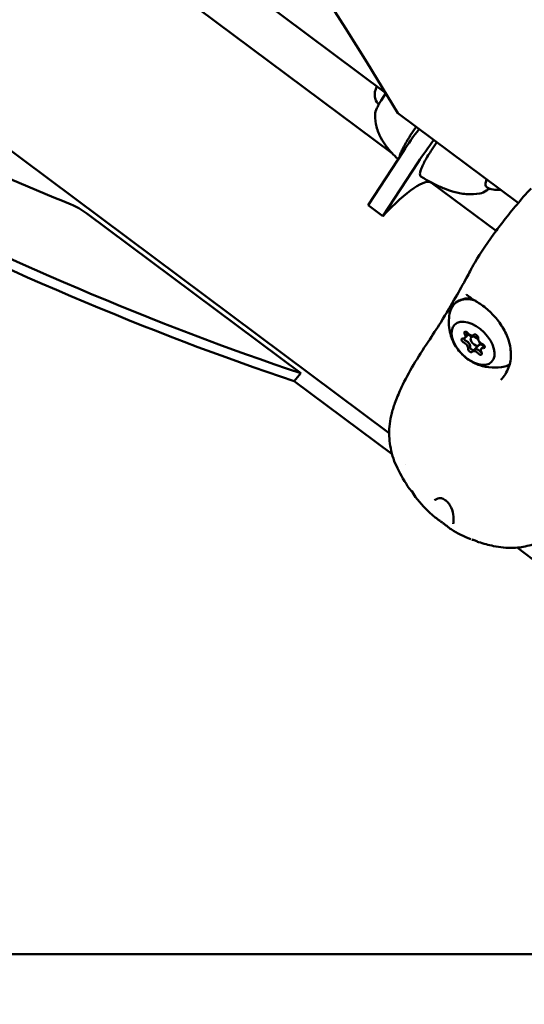
# Model space of a CAD drawing. Units: millimetres. Extents: x -43 to 41257, y 3 to 9962.
# Drawn here: x 5241 to 5376, y 1846 to 2109 of the extents above; entities that cross this region are included whole.
import ezdxf

# ---------------------------------------------------------------- set-up
doc = ezdxf.new("R2010")
doc.units = ezdxf.units.MM
doc.layers.add('MD_Visible', color=7, linetype='Continuous', lineweight=50)
doc.styles.get("Standard").update_dxf_attribs({"font": 'Square-721-BT.ttf'})
doc.dimstyles.new('asd', dxfattribs={"dimtxt": 300, "dimasz": 100, "dimexe": 1.25, "dimexo": 0.625, "dimgap": 80, "dimtad": 1, "dimdec": 0, "dimlfac": 0.1, "dimrnd": 5, "dimtxsty": 'Standard', "dimcen": 0, "dimse1": 1, "dimse2": 1, "dimclre": 6, "dimadec": 0, "dimazin": 0, "dimtfac": 1, "dimtdec": 0, "dimtix": 1, "dimtmove": 2, "dimatfit": 3, "dimfxl": 1, "dimarcsym": 0})

# ---------------------------------------------------------------- blocks, each defined once
blk = doc.blocks.new('*D19')
at = {"color": 0, "lineweight": -2, "transparency": 16777216}
blk.add_line((575.81, 9531.44), (11894.98, 9531.44), dxfattribs=at)
at = {"color": 0, "transparency": 16777216}
for points in [[(575.81, 9548.11), (575.81, 9514.77), (475.81, 9531.44)], [(11894.98, 9548.11), (11894.98, 9514.77), (11994.98, 9531.44)]]:
    blk.add_solid(points, dxfattribs=at)
at = {"layer": 'Defpoints', "color": 0, "transparency": 16777216}
for p in [(11994.98, 9531.44), (11994.98, 4212.99), (475.81, 981.34)]:
    blk.add_point(p, dxfattribs=at)
at = {"color": 0, "transparency": 16777216, "insert": (6235.39, 9765.07), "char_height": 300, "attachment_point": 5}
blk.add_mtext('1150', dxfattribs=at)
blk = doc.blocks.new('*D20')
at = {"color": 0, "lineweight": -2, "transparency": 16777216}
blk.add_line((388.11, 9356.08), (388.11, 103.8), dxfattribs=at)
at = {"color": 0, "transparency": 16777216}
for points in [[(371.44, 9356.08), (404.77, 9356.08), (388.11, 9456.08)], [(371.44, 103.8), (404.77, 103.8), (388.11, 3.8)]]:
    blk.add_solid(points, dxfattribs=at)
at = {"layer": 'Defpoints', "color": 0, "transparency": 16777216}
for p in [(8001.72, 9456.08), (388.11, 3.8), (5635.48, 3.8)]:
    blk.add_point(p, dxfattribs=at)
at = {"color": 0, "transparency": 16777216, "insert": (154.28, 4729.94), "char_height": 300, "attachment_point": 5, "rotation": 90}
blk.add_mtext('945', dxfattribs=at)

msp = doc.modelspace()

# ---------------------------------------------------------------- linework, layer by layer
at = {"layer": 'MD_Visible'}
for p, q in [((4749.51, 2438.78), (5339.72, 1998.27)), ((5060.19, 2282.15), (5340.6, 2072.86)), ((5338.76, 2089.1), (5280.26, 2132.76)), ((5338.86, 2088.95), (5337.62, 2087.07)), ((5342.03, 2083.67), (5374.15, 2059.7)), ((5345.36, 2077.65), (5346.92, 2080.03)), ((5334.1, 2059.08), (5343.51, 2073.51)), ((5350.86, 2073.54), (5352.42, 2075.92)), ((5347.44, 2070.57), (5338.03, 2056.14)), ((5351.03, 2065.08), (5368.23, 2052.23)), ((5352.77, 2063.77), (5353, 2064.13)), ((5334.1, 2059.08), (5338.03, 2056.14)), ((5259.01, 2056.86), (5316.17, 2014.21)), ((5359.92, 2023.64), (5360.43, 2024.15)), ((5361.62, 2023.85), (5362.07, 2024.3)), ((5362.43, 2020.52), (5363.49, 2021.58)), ((5363.74, 2021.72), (5364.23, 2022.22)), ((5364.3, 2020.79), (5364.81, 2021.3)), ((5316.17, 2014.21), (5314.33, 2012.12)), ((5340.5, 1992.59), (5314.33, 2012.12)), ((5344.02, 1989.97), (5344.02, 1989.97)), ((5380.22, 1962.95), (5373.87, 1967.69)), ((5208.49, 1859.17), (5392.15, 1859.18))]:
    msp.add_line(p, q, dxfattribs=at)
at = {"layer": 'MD_Visible', "extrusion": (0, 0, -1)}
for centre, major_axis, ratio, start_param, end_param in [((4887.74, 2009.18), (-485.69, 487.29), 0.590765, 1.712083, 1.970833), ((5338.56, 2086.45), (0.941, -0.617), 0.268289, 3.142059, 3.142193), ((5350.2, 2076.28), (-11.96, -16.03), 0.194723, 1.25441, 1.622924), ((5332.99, 2040.91), (-18.03, -24.16), 0.194723, 2.09992, 3.141593), ((5044.22, 2481.37), (-516.16, 454.89), 0.378267, 3.871114, 4.115343), ((5258.15, 2052.7), (-7.5, 6.61), 0.378267, 0.819436, 1.358783), ((5364.85, 2024.95), (-7.77, 7.79), 0.590765, 5.939449, 7.036779), ((5364.85, 2024.95), (-7.77, 7.79), 0.590765, 0.829567, 0.829569), ((5360.34, 2024.74), (-0.494, 0.496), 0.590765, 5.13429, 8.008522), ((5359.52, 2025.07), (-0.917, 0.92), 0.590765, 2.169803, 3.141593), ((5361.35, 2024.7), (-0.494, 0.496), 0.590765, 4.087092, 5.08961), ((5362.87, 2024.02), (-0.494, 0.496), 0.590765, 6.181487, 9.055719), ((5359.58, 2022.93), (-0.494, 0.496), 0.590765, 4.087092, 6.961324), ((5360.24, 2021.94), (-0.917, 0.92), 0.590765, 1.122606, 2.595427), ((5364.64, 2021.5), (-0.494, 0.496), 0.590765, 0.945499, 3.819731), ((5365.73, 2020.38), (-0.917, 0.92), 0.590765, 0, 0.477574), ((5361.34, 2020.41), (-0.494, 0.496), 0.590765, 3.039894, 5.914126), ((5363.34, 2019.6), (-0.917, 0.92), 0.590765, 0.075408, 1.54823), ((5363.87, 2019.69), (-0.494, 0.496), 0.590765, 1.992697, 4.866929), ((5364.85, 2024.95), (-7.77, 7.79), 0.590765, 3.288164, 3.485329)]:
    msp.add_ellipse(centre, major_axis=major_axis, ratio=ratio, start_param=start_param, end_param=end_param, dxfattribs=at)
at = {"layer": 'MD_Visible'}
for centre, major_axis, ratio, start_param, end_param in [((5044.72, 2479.55), (478.65, -421.83), 0.378267, 5.30385, 5.46375), ((5354.13, 2073.35), (11.96, 16.03), 0.194723, 1.518668, 1.887183), ((5046.06, 2483.46), (516.16, -454.89), 0.378267, 5.309435, 5.553664), ((5359, 2024.56), (0.917, -0.92), 0.590765, 5.605047, 7.432081), ((5359.52, 2025.07), (0.917, -0.92), 0.590765, 0, 0.884277), ((5361.39, 2025.34), (0.917, -0.92), 0.590765, 4.557849, 6.384884), ((5362.68, 2022.78), (1.06, -1.06), 0.590765, 1.408231, 7.149372), ((5361.49, 2023.19), (0.917, -0.92), 0.590765, 1.863029, 2.196093), ((5364.49, 2023), (0.917, -0.92), 0.590765, 3.510652, 5.337686), ((5359.72, 2021.43), (0.917, -0.92), 0.590765, 0.369059, 2.196093), ((5360.24, 2021.94), (0.917, -0.92), 0.590765, 0.633678, 1.931474), ((5364.6, 2020.85), (0.917, -0.92), 0.590765, 1.704016, 2.806022), ((5365.21, 2019.87), (0.917, -0.92), 0.590765, 2.463454, 4.290488), ((5365.73, 2020.38), (0.917, -0.92), 0.590765, 2.728073, 3.141593), ((5362.83, 2019.09), (0.917, -0.92), 0.590765, 1.416256, 3.243291), ((5363.34, 2019.6), (0.917, -0.92), 0.590765, 1.680876, 2.978672)]:
    msp.add_ellipse(centre, major_axis=major_axis, ratio=ratio, start_param=start_param, end_param=end_param, dxfattribs=at)
at = {"layer": 'MD_Visible', "extrusion": (0, 0, -1)}
msp.add_ellipse((5362.11, 2022.22), major_axis=(-4.94, 4.96), ratio=0.590765, dxfattribs=at)
at = {"layer": 'MD_Visible'}
for points, knots in [([(5336.44, 2090.83), (5336.3, 2090.52), (5336.17, 2090.2), (5335.96, 2089.51), (5335.87, 2089.16), (5335.86, 2088.43), (5335.87, 2088.22), (5335.96, 2087.6), (5336.09, 2087.13), (5336.54, 2086.39), (5336.72, 2086.16), (5336.94, 2085.95)], [6.2958772, 6.2958772, 6.2958772, 6.2958772, 6.5626057, 6.5626057, 6.781699, 6.781699, 6.8573881, 6.8573881, 6.9699654, 6.9699654, 7.0216634, 7.0216634, 7.0216634, 7.0216634]), ([(5335.97, 2083.24), (5335.98, 2083.76), (5336.15, 2084.32), (5336.59, 2085.29), (5336.75, 2085.61), (5337.13, 2086.3), (5337.36, 2086.68), (5337.62, 2087.07)], [0, 0, 0, 0, 0.311827, 0.311827, 0.447674, 0.447674, 0.5925586, 0.5925586, 0.5925586, 0.5925586]), ([(5335.97, 2083.24), (5335.94, 2082.02), (5336.1, 2080.99), (5336.63, 2078.86), (5337.06, 2077.91), (5337.94, 2076.24), (5338.41, 2075.53), (5339.38, 2074.23), (5339.88, 2073.64), (5340.92, 2072.51), (5341.46, 2071.97), (5342.05, 2071.42), (5342.08, 2071.39), (5342.11, 2071.36)], [1.9504566, 1.9504566, 1.9504566, 1.9504566, 2.0749217, 2.0749217, 2.2545899, 2.2545899, 2.4390068, 2.4390068, 2.6234236, 2.6234236, 2.8078405, 2.8078405, 2.8177711, 2.8177711, 2.8177711, 2.8177711]), ([(5342.49, 2071.95), (5342.52, 2072.09), (5342.56, 2072.23), (5342.69, 2072.67), (5342.82, 2073.03), (5343.16, 2073.84), (5343.38, 2074.28), (5343.82, 2075.13), (5344.1, 2075.61), (5344.7, 2076.63), (5345.03, 2077.16), (5345.36, 2077.65)], [-8.1079684, -8.1079684, -8.1079684, -8.1079684, -8.015034, -8.015034, -7.8300284, -7.8300284, -7.6450228, -7.6450228, -7.4614605, -7.4614605, -7.2778982, -7.2778982, -7.2778982, -7.2778982]), ([(5348.17, 2066.76), (5348.11, 2066.8), (5348.06, 2066.85), (5347.96, 2067.03), (5347.93, 2067.21), (5347.95, 2067.66), (5348.01, 2067.95), (5348.18, 2068.54), (5348.31, 2068.9), (5348.65, 2069.7), (5348.87, 2070.14), (5349.31, 2071), (5349.59, 2071.49), (5350.2, 2072.52), (5350.53, 2073.05), (5350.86, 2073.54)], [-3.648732, -3.648732, -3.648732, -3.648732, -3.542707, -3.542707, -3.355921, -3.355921, -3.169135, -3.169135, -2.982602, -2.982602, -2.79607, -2.79607, -2.611018, -2.611018, -2.425966, -2.425966, -2.425966, -2.425966]), ([(5363.91, 2062.21), (5362.67, 2061.98), (5361.65, 2061.96), (5359.44, 2062.08), (5358.36, 2062.3), (5356.32, 2062.83), (5355.37, 2063.15), (5353.5, 2063.9), (5352.58, 2064.31), (5350.75, 2065.23), (5349.85, 2065.73), (5348.7, 2066.43), (5348.43, 2066.59), (5348.17, 2066.75)], [1.651683, 1.651683, 1.651683, 1.651683, 1.820773, 1.820773, 2.063974, 2.063974, 2.307176, 2.307176, 2.550378, 2.550378, 2.793579, 2.793579, 2.865841, 2.865841, 2.865841, 2.865841]), ([(5365.86, 2063.79), (5365.71, 2063.87), (5365.59, 2064), (5365.43, 2064.3), (5365.41, 2064.47), (5365.41, 2065.02), (5365.52, 2065.44), (5365.73, 2065.95), (5365.73, 2065.97), (5365.74, 2065.98)], [2.3438484, 2.3438484, 2.3438484, 2.3438484, 2.4725513, 2.4725513, 2.6294579, 2.6294579, 2.9942929, 2.9942929, 3.0048934, 3.0048934, 3.0048934, 3.0048934]), ([(5366.46, 2063.53), (5366.2, 2063.33), (5365.95, 2063.16), (5365.08, 2062.6), (5364.53, 2062.33), (5363.95, 2062.22)], [0.8425433, 0.8425433, 0.8425433, 0.8425433, 1.0018573, 1.0018573, 1.4236663, 1.4236663, 1.4236663, 1.4236663]), ([(5369.45, 2063.21), (5369.03, 2063.15), (5368.53, 2063.12), (5367.31, 2063.25), (5366.58, 2063.43), (5365.86, 2063.79)], [2.1854159, 2.1854159, 2.1854159, 2.1854159, 2.2633071, 2.2633071, 2.3438484, 2.3438484, 2.3438484, 2.3438484]), ([(5370.37, 2055.05), (5371.44, 2056.44), (5372.58, 2057.84), (5374.92, 2060.63), (5376.21, 2062.1), (5377.58, 2063.57)], [0, 0, 0, 0, 0.592741, 0.592741, 1.19726, 1.19726, 1.19726, 1.19726]), ([(5345.08, 1983.48), (5343.91, 1985.21), (5342.81, 1987.04), (5341.1, 1990.57), (5340.49, 1992.33), (5339.78, 1995.94), (5339.67, 1997.66), (5339.79, 2000.28), (5339.9, 2001.21), (5340.16, 2002.61), (5340.27, 2003.1), (5340.69, 2004.68), (5341.02, 2005.65), (5341.88, 2007.93), (5342.43, 2009.23), (5344.86, 2014.38), (5347.37, 2018.54), (5351.29, 2024.39), (5352.4, 2026.13), (5355.01, 2030.25), (5356.31, 2032.49), (5358.48, 2036.27), (5359.47, 2038.02), (5361.04, 2040.94), (5361.58, 2042.03), (5363.43, 2045.29), (5365.37, 2048.28), (5368.51, 2052.62), (5369.41, 2053.83), (5370.37, 2055.05)], [0, 0, 0, 0, 0.627647, 0.627647, 1.21836, 1.21836, 1.769144, 1.769144, 2.072117, 2.072117, 2.238869, 2.238869, 2.64006, 2.64006, 3.155426, 3.155426, 4.661145, 4.661145, 5.32435, 5.32435, 6.287005, 6.287005, 7.179619, 7.179619, 7.823373, 7.823373, 9.260373, 9.260373, 9.784874, 9.784874, 9.784874, 9.784874]), ([(5357.08, 2032.74), (5357.58, 2033.23), (5358.19, 2033.61), (5359.59, 2034.12), (5360.38, 2034.23), (5361.38, 2034.19), (5361.56, 2034.18), (5361.74, 2034.17)], [4.9477675, 4.9477675, 4.9477675, 4.9477675, 5.2165965, 5.2165965, 5.507671, 5.507671, 5.5700184, 5.5700184, 5.5700184, 5.5700184]), ([(5360.5, 2035.08), (5360.4, 2035.16), (5360.33, 2035.2), (5360.31, 2035.21), (5360.31, 2035.21), (5360.31, 2035.21)], [0, 0, 0, 0, 0.0968998, 0.0968998, 0.1135955, 0.1135955, 0.1135955, 0.1135955]), ([(5369.52, 2012.46), (5370.42, 2013.4), (5371.13, 2014.51), (5372.03, 2016.91), (5372.24, 2018.21), (5372.16, 2020.79), (5371.9, 2022.1), (5371.04, 2024.59), (5370.44, 2025.8), (5369, 2028.04), (5368.15, 2029.1), (5366.79, 2030.49), (5366.32, 2030.92), (5364.88, 2032.15), (5363.84, 2032.83), (5362.67, 2033.56), (5362.43, 2033.71), (5362.04, 2033.96), (5361.88, 2034.07), (5361.25, 2034.5), (5360.84, 2034.8), (5360.5, 2035.08)], [0, 0, 0, 0, 0.469153, 0.469153, 0.92283, 0.92283, 1.344668, 1.344668, 1.746252, 1.746252, 2.144207, 2.144207, 2.341585, 2.341585, 2.746773, 2.746773, 2.851865, 2.851865, 2.932301, 2.932301, 3.17769, 3.17769, 3.17769, 3.17769]), ([(5370.61, 2016.07), (5369.36, 2015.76), (5368.21, 2015.69), (5365.92, 2015.8), (5364.86, 2016.04), (5362.72, 2016.75), (5361.76, 2017.27), (5359.9, 2018.54), (5359.06, 2019.32), (5357.56, 2021.19), (5356.88, 2022.28), (5355.91, 2024.96), (5355.56, 2026.47), (5355.68, 2029.13), (5355.78, 2029.91), (5355.99, 2030.74)], [2.149911, 2.149911, 2.149911, 2.149911, 2.379007, 2.379007, 2.671649, 2.671649, 3.065127, 3.065127, 3.555951, 3.555951, 4.046776, 4.046776, 4.452536, 4.452536, 4.604031, 4.604031, 4.604031, 4.604031]), ([(5360.39, 2025.19), (5360.39, 2025.2), (5360.38, 2025.21), (5360.38, 2025.22), (5360.38, 2025.22), (5360.38, 2025.23)], [0.119781696, 0.119781696, 0.119781696, 0.119781696, 0.122633614, 0.122633614, 0.123547465, 0.123547465, 0.123547465, 0.123547465]), ([(5360.52, 2024.91), (5360.51, 2024.93), (5360.5, 2024.95), (5360.49, 2024.97), (5360.47, 2025.04), (5360.43, 2025.12), (5360.39, 2025.19)], [0.20345392, 0.20345392, 0.20345392, 0.20345392, 0.21122906, 0.21122906, 0.21122906, 0.23788621, 0.23788621, 0.23788621, 0.23788621]), ([(5360.39, 2025.19), (5360.4, 2025.18), (5360.4, 2025.17), (5360.43, 2025.11), (5360.46, 2025.05), (5360.48, 2025)], [0.71054219, 0.71054219, 0.71054219, 0.71054219, 0.71433072, 0.71433072, 0.73361531, 0.73361531, 0.73361531, 0.73361531]), ([(5360.15, 2022.92), (5360.14, 2022.93), (5360.13, 2022.93), (5360.05, 2022.97), (5359.98, 2023.02), (5359.85, 2023.14), (5359.79, 2023.22), (5359.69, 2023.36), (5359.65, 2023.43), (5359.62, 2023.5)], [0.1197817, 0.1197817, 0.1197817, 0.1197817, 0.12263361, 0.12263361, 0.15022894, 0.15022894, 0.17841215, 0.17841215, 0.2029944, 0.2029944, 0.2029944, 0.2029944]), ([(5360.42, 2022.77), (5360.36, 2022.81), (5360.3, 2022.85), (5360.21, 2022.89), (5360.18, 2022.91), (5360.15, 2022.92)], [0.20351643, 0.20351643, 0.20351643, 0.20351643, 0.22602032, 0.22602032, 0.23798767, 0.23798767, 0.23798767, 0.23798767]), ([(5361.29, 2021.28), (5361.29, 2021.29), (5361.29, 2021.29), (5361.31, 2021.36), (5361.31, 2021.44), (5361.3, 2021.52)], [-0.11898975, -0.11898975, -0.11898975, -0.11898975, -0.11802131, -0.11802131, -0.08450734, -0.08450734, -0.08450734, -0.08450734]), ([(5362.3, 2020.4), (5362.29, 2020.39), (5362.27, 2020.38), (5362.19, 2020.37), (5362.13, 2020.37), (5361.99, 2020.41), (5361.92, 2020.44), (5361.77, 2020.53), (5361.7, 2020.58), (5361.56, 2020.7), (5361.5, 2020.77), (5361.4, 2020.9), (5361.36, 2020.97), (5361.3, 2021.11), (5361.29, 2021.18), (5361.29, 2021.25), (5361.29, 2021.27), (5361.29, 2021.28)], [0.1390486, 0.1390486, 0.1390486, 0.1390486, 0.1502289, 0.1502289, 0.1784121, 0.1784121, 0.2061516, 0.2061516, 0.233544, 0.233544, 0.2604122, 0.2604122, 0.2873317, 0.2873317, 0.3146326, 0.3146326, 0.3221028, 0.3221028, 0.3221028, 0.3221028]), ([(5361.29, 2021.28), (5361.29, 2021.27), (5361.29, 2021.25), (5361.29, 2021.18), (5361.3, 2021.11), (5361.36, 2020.97), (5361.4, 2020.9), (5361.5, 2020.77), (5361.56, 2020.7), (5361.7, 2020.58), (5361.77, 2020.53), (5361.92, 2020.44), (5361.99, 2020.41), (5362.13, 2020.37), (5362.19, 2020.37), (5362.27, 2020.38), (5362.29, 2020.39), (5362.3, 2020.4)], [-0.3221118, -0.3221118, -0.3221118, -0.3221118, -0.3146594, -0.3146594, -0.2873569, -0.2873569, -0.2604402, -0.2604402, -0.233578, -0.233578, -0.2061897, -0.2061897, -0.1784525, -0.1784525, -0.1502599, -0.1502599, -0.1390482, -0.1390482, -0.1390482, -0.1390482]), ([(5362.53, 2020.59), (5362.51, 2020.58), (5362.49, 2020.57), (5362.47, 2020.56), (5362.45, 2020.54), (5362.44, 2020.53), (5362.43, 2020.52)], [0.31487244, 0.31487244, 0.31487244, 0.31487244, 0.32662727, 0.32662727, 0.32662727, 0.33617769, 0.33617769, 0.33617769, 0.33617769]), ([(5364.03, 2020), (5364.02, 2020), (5364.02, 2020), (5363.95, 2020.09), (5363.87, 2020.16), (5363.78, 2020.24)], [-0.11898975, -0.11898975, -0.11898975, -0.11898975, -0.11802131, -0.11802131, -0.08450734, -0.08450734, -0.08450734, -0.08450734]), ([(5364.03, 2020), (5364.04, 2019.98), (5364.06, 2019.96), (5364.14, 2019.88), (5364.22, 2019.83), (5364.31, 2019.78), (5364.32, 2019.77), (5364.34, 2019.76)], [-0.32211176, -0.32211176, -0.32211176, -0.32211176, -0.31465945, -0.31465945, -0.28735688, -0.28735688, -0.28221189, -0.28221189, -0.28221189, -0.28221189]), ([(5353.51, 1980.87), (5353.21, 1980.89), (5352.96, 1980.87), (5352.42, 1980.73), (5352.17, 1980.61), (5351.93, 1980.43), (5351.88, 1980.39), (5351.84, 1980.35)], [0.00096, 0.00096, 0.00096, 0.00096, 0.1533407, 0.1533407, 0.3726439, 0.3726439, 0.4255681, 0.4255681, 0.4255681, 0.4255681]), ([(5355.94, 1978.98), (5355.93, 1979.01), (5355.92, 1979.03), (5355.88, 1979.09), (5355.85, 1979.13), (5355.75, 1979.3), (5355.65, 1979.43), (5355.48, 1979.63), (5355.41, 1979.72), (5355.31, 1979.82), (5355.29, 1979.84), (5355.26, 1979.88), (5355.24, 1979.89), (5355.18, 1979.95), (5355.14, 1979.99), (5354.95, 1980.17), (5354.8, 1980.29), (5354.47, 1980.51), (5354.28, 1980.62), (5353.95, 1980.77), (5353.8, 1980.82), (5353.65, 1980.85), (5353.62, 1980.86), (5353.58, 1980.86), (5353.56, 1980.86), (5353.54, 1980.87), (5353.54, 1980.87), (5353.53, 1980.87), (5353.53, 1980.87), (5353.52, 1980.87), (5353.52, 1980.87), (5353.51, 1980.87)], [0, 0, 0, 0, 0.0091409, 0.0091409, 0.0253854, 0.0253854, 0.0744144, 0.0744144, 0.1080894, 0.1080894, 0.1165953, 0.1165953, 0.1229741, 0.1229741, 0.1421279, 0.1421279, 0.200069, 0.200069, 0.2680865, 0.2680865, 0.3330689, 0.3330689, 0.3485134, 0.3485134, 0.3562848, 0.3562848, 0.360177, 0.360177, 0.3621291, 0.3621291, 0.3640782, 0.3640782, 0.3640782, 0.3640782]), ([(5356.79, 1974.03), (5356.79, 1974.03), (5356.8, 1974.05), (5356.84, 1974.19), (5356.88, 1974.36), (5356.93, 1974.93), (5356.93, 1975.43), (5356.78, 1976.69), (5356.62, 1977.51), (5356.15, 1978.59), (5356.05, 1978.78), (5355.94, 1978.98)], [0.086016, 0.086016, 0.086016, 0.086016, 0.188158, 0.188158, 0.390889, 0.390889, 0.698334, 0.698334, 1.053338, 1.053338, 1.129821, 1.129821, 1.129821, 1.129821]), ([(5355.8, 1972.9), (5355.8, 1972.9), (5355.8, 1972.9), (5355.78, 1972.92), (5355.77, 1972.93), (5355.71, 1972.97), (5355.67, 1973.01), (5355.58, 1973.07), (5355.54, 1973.11), (5355.38, 1973.23), (5355.24, 1973.35), (5354.87, 1973.63), (5354.64, 1973.81), (5354.18, 1974.15), (5353.96, 1974.32), (5353.55, 1974.62), (5353.34, 1974.77), (5352.93, 1975.06), (5352.72, 1975.21), (5352.46, 1975.4), (5352.38, 1975.46), (5352.3, 1975.51)], [0.0027384, 0.0027384, 0.0027384, 0.0027384, 0.0038168, 0.0038168, 0.0152668, 0.0152668, 0.0496459, 0.0496459, 0.0754247, 0.0754247, 0.1533232, 0.1533232, 0.2500697, 0.2500697, 0.3295771, 0.3295771, 0.4058792, 0.4058792, 0.4916745, 0.4916745, 0.5290991, 0.5290991, 0.5290991, 0.5290991]), ([(5363.11, 1969.37), (5362.94, 1969.45), (5362.78, 1969.52), (5362.43, 1969.65), (5362.26, 1969.71), (5361.99, 1969.78), (5361.88, 1969.81), (5361.78, 1969.84)], [0, 0, 0, 0, 0.0571077, 0.0571077, 0.1282063, 0.1282063, 0.1850431, 0.1850431, 0.1850431, 0.1850431]), ([(5380.5, 1969.6), (5379.4, 1969.03), (5378.24, 1968.58), (5375.69, 1967.89), (5374.28, 1967.68), (5371.08, 1967.54), (5369.32, 1967.75), (5366.24, 1968.39), (5364.89, 1968.74), (5363.55, 1969.18)], [0, 0, 0, 0, 0.372751, 0.372751, 0.804514, 0.804514, 1.373766, 1.373766, 1.810343, 1.810343, 1.810343, 1.810343])]:
    msp.add_open_spline(points, degree=3, knots=knots, dxfattribs=at)
for points in [[(5360.15, 2022.92), (5360.21, 2022.9), (5360.27, 2022.86), (5360.33, 2022.83)], [(5361.3, 2021.44), (5361.3, 2021.38), (5361.3, 2021.33), (5361.29, 2021.28)], [(5365.16, 2021.45), (5365.14, 2021.45), (5365.12, 2021.45), (5365.11, 2021.44)], [(5362.43, 2020.52), (5362.44, 2020.53), (5362.46, 2020.54), (5362.47, 2020.56)], [(5363.87, 2020.16), (5363.92, 2020.11), (5363.97, 2020.05), (5364.03, 2020)], [(5345.08, 1983.48), (5345.08, 1983.48), (5345.08, 1983.48), (5345.08, 1983.48)], [(5346.08, 1982.24), (5345.71, 1982.63), (5345.37, 1983.05), (5345.08, 1983.48)], [(5345.78, 1982.94), (5345.78, 1982.94), (5345.78, 1982.94), (5345.78, 1982.94)], [(5346.74, 1981.19), (5346.33, 1981.72), (5346, 1982.31), (5345.78, 1982.94)], [(5346.14, 1982.17), (5346.14, 1982.17), (5346.14, 1982.17), (5346.14, 1982.17)], [(5346.74, 1981.19), (5346.74, 1981.19), (5346.74, 1981.19), (5346.74, 1981.19)], [(5351.19, 1976.4), (5349.57, 1977.86), (5348.08, 1979.47), (5346.74, 1981.19)], [(5352.3, 1975.51), (5351.88, 1975.82), (5351.52, 1976.11), (5351.19, 1976.4)], [(5356.24, 1972.59), (5356.09, 1972.68), (5355.96, 1972.78), (5355.81, 1972.9)], [(5361.49, 1969.92), (5359.69, 1970.65), (5357.91, 1971.54), (5356.24, 1972.59)], [(5361.49, 1969.92), (5361.49, 1969.92), (5361.49, 1969.92), (5361.49, 1969.92)], [(5363.11, 1969.37), (5363.11, 1969.37), (5363.11, 1969.37), (5363.11, 1969.37)], [(5363.55, 1969.18), (5363.4, 1969.23), (5363.25, 1969.29), (5363.11, 1969.37)], [(5363.55, 1969.18), (5363.55, 1969.18), (5363.55, 1969.18), (5363.55, 1969.18)]]:
    msp.add_open_spline(points, degree=3, dxfattribs=at)

# ---------------------------------------------------------------- dimensions: what is measured, and where the dimension line sits
dim = msp.add_linear_dim(base=(11994.98, 9531.44), p1=(475.81, 981.34), p2=(11994.98, 4212.99), dimstyle='asd')
dim.commit()
dim.dimension.update_dxf_attribs({"geometry": '*D19', "text_midpoint": (6235.39, 9765.07)})
dim = msp.add_linear_dim(base=(388.11, 3.8), p1=(8001.72, 9456.08), p2=(5635.48, 3.8), angle=90, dimstyle='asd')
dim.commit()
dim.dimension.update_dxf_attribs({"geometry": '*D20', "text_midpoint": (154.28, 4729.94)})

doc.saveas('drawing.dxf')
